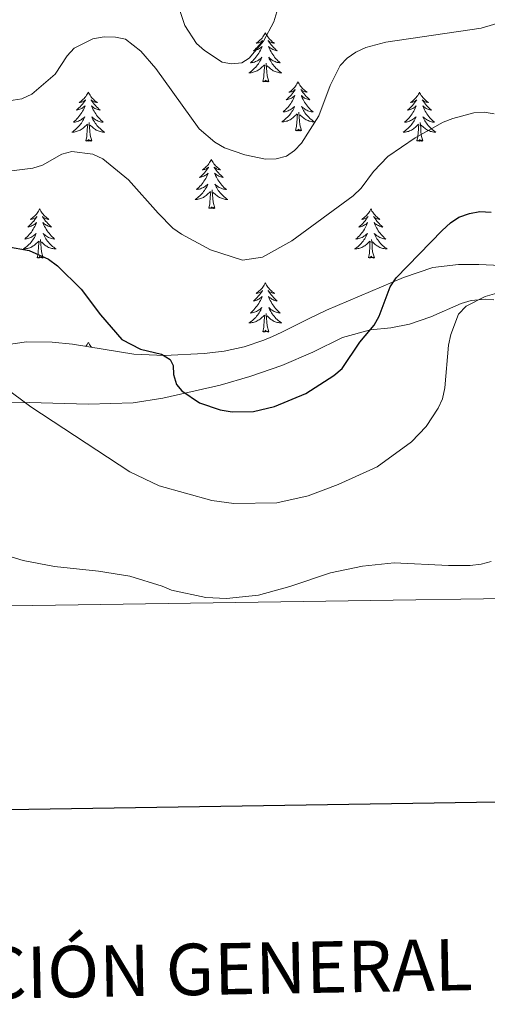
# Model space of a CAD drawing. Units: metres. Extents: x 599846 to 604344, y 4721817 to 4724853.
# Drawn here: x 603078 to 603192, y 4722162 to 4722401 of the extents above; entities that cross this region are included whole.
import ezdxf
from ezdxf.enums import TextEntityAlignment as Align

# ---------------------------------------------------------------- set-up
doc = ezdxf.new("R2010")
doc.units = ezdxf.units.M
doc.header["$MEASUREMENT"] = 0
doc.linetypes.add('TRAZOSX2', pattern=[1.5, 1, -0.5])
for name, color, linetype, lineweight in [('Level 35', 92, 'TRAZOSX2', 0), ('Level 36', 19, 'Continuous', 40), ('Level 4', 36, 'Continuous', 30), ('Level 5', 36, 'Continuous', 0), ('Level 61', 19, 'Continuous', 0), ('Level 63', 7, 'Continuous', 0)]:
    doc.layers.add(name, color=color, linetype=linetype, lineweight=lineweight)
doc.styles.add('Arial', font='ARIAL.TTF', dxfattribs={"height": 0.2})

msp = doc.modelspace()

# ---------------------------------------------------------------- linework, layer by layer
at = {"layer": 'Level 35', "color": 92, "linetype": 'Continuous', "lineweight": 0, "ltscale": 0.5}
msp.add_polyline3d([(603202.36, 4722341.09, 501.34), (603189.93, 4722341.59, 503.25), (603184.97, 4722341.58, 503.72), (603178.78, 4722340.89, 503.84), (603171.65, 4722338.49, 503.84), (603152.94, 4722330.53, 503.84), (603148.51, 4722328.45, 504.6), (603142.02, 4722325.21, 506.78), (603139.77, 4722324.16, 507.23), (603137.68, 4722323.24, 507.3), (603132.91, 4722321.61, 506.78), (603128.06, 4722320.58, 505.87), (603123.17, 4722319.98, 504.82), (603113.51, 4722319.49, 503.26), (603106.09, 4722319.86, 502.7), (603091.2, 4722322.25, 501.65), (603086.25, 4722322.78, 501.27), (603080, 4722322.79, 500.72), (603075.03, 4722322.1, 500.17)], dxfattribs=at)
at = {"layer": 'Level 36', "color": 92, "linetype": 'Continuous', "lineweight": 0}
for points in [[(603138.04, 4722397.92), (603137.93, 4722397.7), (603137.77, 4722397.43), (603137.6, 4722397.16), (603137.42, 4722396.91), (603137.23, 4722396.66), (603137.02, 4722396.42), (603136.8, 4722396.19), (603136.57, 4722395.98), (603136.33, 4722395.77), (603136.08, 4722395.58), (603135.82, 4722395.41), (603136.02, 4722395.43), (603136.22, 4722395.47), (603136.42, 4722395.52), (603136.62, 4722395.59), (603136.81, 4722395.68), (603136.99, 4722395.77), (603137.16, 4722395.89), (603137.37, 4722396.08), (603137.33, 4722396.01), (603137.09, 4722395.67), (603136.85, 4722395.33), (603136.6, 4722395.01), (603136.33, 4722394.69), (603136.05, 4722394.39), (603135.76, 4722394.09), (603135.45, 4722393.81), (603135.14, 4722393.54), (603135.26, 4722393.56), (603135.51, 4722393.62), (603135.75, 4722393.69), (603135.99, 4722393.78), (603136.22, 4722393.88), (603136.44, 4722394), (603136.66, 4722394.13), (603136.87, 4722394.28), (603137.06, 4722394.43), (603137.25, 4722394.6), (603137.16, 4722394.38), (603137.01, 4722394.02), (603136.83, 4722393.67), (603136.65, 4722393.32), (603136.45, 4722392.98), (603136.24, 4722392.65), (603136.01, 4722392.33), (603135.77, 4722392.01), (603135.52, 4722391.71), (603135.25, 4722391.42), (603134.98, 4722391.14), (603134.69, 4722390.87), (603134.4, 4722390.61), (603134.59, 4722390.63), (603134.86, 4722390.68), (603135.12, 4722390.75), (603135.38, 4722390.82), (603135.64, 4722390.92), (603135.88, 4722391.03), (603136.13, 4722391.15), (603136.36, 4722391.29), (603136.58, 4722391.44), (603136.8, 4722391.6), (603137.01, 4722391.78), (603137.2, 4722391.97), (603137.06, 4722391.64)], [(603138.04, 4722397.92), (603138.15, 4722397.7), (603138.3, 4722397.43), (603138.47, 4722397.16), (603138.65, 4722396.91), (603138.85, 4722396.66), (603139.05, 4722396.42), (603139.27, 4722396.19), (603139.5, 4722395.98), (603139.74, 4722395.77), (603139.99, 4722395.58), (603140.25, 4722395.41), (603140.06, 4722395.43), (603139.85, 4722395.47), (603139.65, 4722395.52), (603139.46, 4722395.59), (603139.27, 4722395.68), (603139.09, 4722395.77), (603138.91, 4722395.89), (603138.71, 4722396.08), (603138.75, 4722396.01), (603138.98, 4722395.67), (603139.22, 4722395.33), (603139.48, 4722395.01), (603139.75, 4722394.69), (603140.03, 4722394.39), (603140.32, 4722394.09), (603140.62, 4722393.81), (603140.94, 4722393.54), (603140.81, 4722393.56), (603140.57, 4722393.62), (603140.32, 4722393.69), (603140.09, 4722393.78), (603139.86, 4722393.88), (603139.63, 4722394), (603139.42, 4722394.13), (603139.21, 4722394.28), (603139.01, 4722394.43), (603138.83, 4722394.6), (603138.91, 4722394.38), (603139.07, 4722394.02), (603139.24, 4722393.67), (603139.43, 4722393.32), (603139.63, 4722392.98), (603139.84, 4722392.65), (603140.07, 4722392.33), (603140.3, 4722392.01), (603140.55, 4722391.71), (603140.82, 4722391.42), (603141.09, 4722391.14), (603141.38, 4722390.87), (603141.68, 4722390.61), (603141.48, 4722390.63), (603141.21, 4722390.68), (603140.95, 4722390.75), (603140.69, 4722390.82), (603140.44, 4722390.92), (603140.19, 4722391.03), (603139.95, 4722391.15), (603139.71, 4722391.29), (603139.49, 4722391.44), (603139.27, 4722391.6), (603139.07, 4722391.78), (603138.87, 4722391.97), (603139.01, 4722391.64)], [(603137.06, 4722391.64), (603136.91, 4722391.32), (603136.74, 4722391), (603136.55, 4722390.7), (603136.36, 4722390.4), (603136.15, 4722390.11), (603135.92, 4722389.83), (603135.69, 4722389.57), (603135.44, 4722389.31), (603135.18, 4722389.06), (603134.91, 4722388.83), (603134.64, 4722388.61), (603134.35, 4722388.4), (603134.06, 4722388.21), (603134.32, 4722388.22), (603134.59, 4722388.24), (603134.85, 4722388.28), (603135.11, 4722388.34), (603135.36, 4722388.41), (603135.61, 4722388.5), (603135.85, 4722388.6), (603136.09, 4722388.72), (603136.32, 4722388.85), (603136.55, 4722388.99), (603136.76, 4722389.15), (603136.96, 4722389.32), (603137.81, 4722390.12)], [(603137.42, 4722386.07), (603137.66, 4722387.19), (603137.78, 4722388.93), (603137.82, 4722389.37), (603137.89, 4722390.09)], [(603138.89, 4722386.07), (603138.46, 4722387.51), (603138.37, 4722388.42), (603138.32, 4722389.37), (603138.22, 4722390.53)], [(603139.01, 4722391.64), (603139.17, 4722391.32), (603139.34, 4722391), (603139.52, 4722390.7), (603139.72, 4722390.4), (603139.93, 4722390.11), (603140.15, 4722389.83), (603140.39, 4722389.57), (603140.63, 4722389.31), (603140.89, 4722389.06), (603141.16, 4722388.83), (603141.44, 4722388.61), (603141.73, 4722388.4), (603142.02, 4722388.21), (603141.75, 4722388.22), (603141.49, 4722388.24), (603141.23, 4722388.28), (603140.97, 4722388.34), (603140.71, 4722388.41), (603140.46, 4722388.5), (603140.22, 4722388.6), (603139.98, 4722388.72), (603139.75, 4722388.85), (603139.53, 4722388.99), (603139.32, 4722389.15), (603139.11, 4722389.32), (603138.45, 4722389.94)], [(603138.89, 4722386.07), (603138.71, 4722386), (603138.69, 4722386.24), (603138.51, 4722386.02), (603138.38, 4722386.22), (603138.26, 4722386.12), (603137.99, 4722386.06), (603138.19, 4722386.45), (603137.8, 4722386.07), (603137.62, 4722386.02), (603137.57, 4722386.18), (603137.42, 4722386.07)], [(603146, 4722386), (603145.89, 4722385.78), (603145.73, 4722385.51), (603145.56, 4722385.24), (603145.38, 4722384.99), (603145.19, 4722384.74), (603144.98, 4722384.5), (603144.76, 4722384.27), (603144.53, 4722384.06), (603144.29, 4722383.86), (603144.04, 4722383.67), (603143.78, 4722383.49), (603143.98, 4722383.51), (603144.18, 4722383.55), (603144.38, 4722383.6), (603144.58, 4722383.67), (603144.77, 4722383.76), (603144.95, 4722383.86), (603145.12, 4722383.97), (603145.33, 4722384.16), (603145.28, 4722384.09), (603145.05, 4722383.75), (603144.81, 4722383.41), (603144.55, 4722383.09), (603144.29, 4722382.77), (603144.01, 4722382.47), (603143.71, 4722382.17), (603143.41, 4722381.89), (603143.1, 4722381.62), (603143.22, 4722381.64), (603143.47, 4722381.7), (603143.71, 4722381.77), (603143.95, 4722381.86), (603144.18, 4722381.96), (603144.4, 4722382.08), (603144.62, 4722382.21), (603144.82, 4722382.36), (603145.02, 4722382.51), (603145.21, 4722382.68), (603145.12, 4722382.46), (603144.96, 4722382.1), (603144.79, 4722381.75), (603144.61, 4722381.4), (603144.41, 4722381.06), (603144.2, 4722380.73), (603143.97, 4722380.41), (603143.73, 4722380.09), (603143.48, 4722379.79), (603143.21, 4722379.5), (603142.94, 4722379.22), (603142.65, 4722378.95), (603142.36, 4722378.69), (603142.55, 4722378.72), (603142.82, 4722378.76), (603143.08, 4722378.83), (603143.34, 4722378.91), (603143.6, 4722379), (603143.84, 4722379.11), (603144.09, 4722379.23), (603144.32, 4722379.37), (603144.54, 4722379.52), (603144.76, 4722379.68), (603144.97, 4722379.86), (603145.16, 4722380.05), (603145.02, 4722379.72)], [(603146, 4722386), (603146.11, 4722385.78), (603146.26, 4722385.51), (603146.43, 4722385.24), (603146.61, 4722384.99), (603146.81, 4722384.74), (603147.01, 4722384.5), (603147.23, 4722384.27), (603147.46, 4722384.06), (603147.7, 4722383.85), (603147.95, 4722383.66), (603148.21, 4722383.49), (603148.01, 4722383.51), (603147.81, 4722383.55), (603147.61, 4722383.6), (603147.42, 4722383.67), (603147.23, 4722383.76), (603147.05, 4722383.85), (603146.87, 4722383.97), (603146.67, 4722384.16), (603146.71, 4722384.09), (603146.94, 4722383.75), (603147.18, 4722383.41), (603147.44, 4722383.09), (603147.71, 4722382.77), (603147.99, 4722382.47), (603148.28, 4722382.17), (603148.58, 4722381.89), (603148.89, 4722381.62), (603148.77, 4722381.64), (603148.53, 4722381.7), (603148.28, 4722381.77), (603148.05, 4722381.86), (603147.82, 4722381.96), (603147.59, 4722382.08), (603147.38, 4722382.21), (603147.17, 4722382.36), (603146.97, 4722382.51), (603146.79, 4722382.68), (603146.87, 4722382.46), (603147.03, 4722382.1), (603147.2, 4722381.75), (603147.39, 4722381.4), (603147.59, 4722381.06), (603147.8, 4722380.73), (603148.03, 4722380.41), (603148.26, 4722380.09), (603148.51, 4722379.79), (603148.78, 4722379.5), (603149.05, 4722379.22), (603149.34, 4722378.95), (603149.64, 4722378.69), (603149.44, 4722378.71), (603149.17, 4722378.76), (603148.91, 4722378.83), (603148.65, 4722378.9), (603148.4, 4722379), (603148.15, 4722379.11), (603147.91, 4722379.23), (603147.67, 4722379.37), (603147.45, 4722379.52), (603147.23, 4722379.68), (603147.03, 4722379.86), (603146.83, 4722380.05), (603146.97, 4722379.72)], [(603095.01, 4722383.5), (603094.9, 4722383.28), (603094.74, 4722383), (603094.57, 4722382.74), (603094.39, 4722382.48), (603094.2, 4722382.23), (603093.99, 4722381.99), (603093.77, 4722381.77), (603093.54, 4722381.55), (603093.3, 4722381.35), (603093.05, 4722381.16), (603092.79, 4722380.98), (603092.99, 4722381), (603093.19, 4722381.04), (603093.39, 4722381.09), (603093.59, 4722381.16), (603093.77, 4722381.25), (603093.96, 4722381.35), (603094.13, 4722381.46), (603094.33, 4722381.65), (603094.29, 4722381.59), (603094.06, 4722381.24), (603093.82, 4722380.91), (603093.57, 4722380.58), (603093.3, 4722380.26), (603093.02, 4722379.96), (603092.73, 4722379.66), (603092.42, 4722379.38), (603092.11, 4722379.11), (603092.23, 4722379.13), (603092.48, 4722379.19), (603092.72, 4722379.26), (603092.96, 4722379.35), (603093.19, 4722379.45), (603093.41, 4722379.57), (603093.63, 4722379.7), (603093.83, 4722379.85), (603094.03, 4722380.01), (603094.22, 4722380.18), (603094.13, 4722379.95), (603093.97, 4722379.59), (603093.8, 4722379.24), (603093.62, 4722378.89), (603093.42, 4722378.55), (603093.21, 4722378.22), (603092.98, 4722377.9), (603092.74, 4722377.59), (603092.49, 4722377.28), (603092.23, 4722376.99), (603091.95, 4722376.71), (603091.66, 4722376.44), (603091.37, 4722376.18), (603091.56, 4722376.21), (603091.83, 4722376.25), (603092.09, 4722376.32), (603092.35, 4722376.4), (603092.61, 4722376.49), (603092.85, 4722376.6), (603093.09, 4722376.72), (603093.33, 4722376.86), (603093.55, 4722377.01), (603093.77, 4722377.17), (603093.98, 4722377.35), (603094.17, 4722377.54), (603094.03, 4722377.21)], [(603095.01, 4722383.5), (603095.12, 4722383.28), (603095.27, 4722383), (603095.44, 4722382.74), (603095.62, 4722382.48), (603095.82, 4722382.23), (603096.02, 4722381.99), (603096.24, 4722381.77), (603096.47, 4722381.55), (603096.71, 4722381.35), (603096.96, 4722381.16), (603097.22, 4722380.98), (603097.03, 4722381), (603096.82, 4722381.04), (603096.62, 4722381.09), (603096.43, 4722381.16), (603096.24, 4722381.25), (603096.06, 4722381.35), (603095.88, 4722381.46), (603095.68, 4722381.65), (603095.72, 4722381.59), (603095.95, 4722381.24), (603096.19, 4722380.91), (603096.45, 4722380.58), (603096.72, 4722380.26), (603097, 4722379.96), (603097.29, 4722379.66), (603097.59, 4722379.38), (603097.91, 4722379.11), (603097.78, 4722379.13), (603097.53, 4722379.19), (603097.29, 4722379.26), (603097.06, 4722379.35), (603096.83, 4722379.45), (603096.6, 4722379.57), (603096.39, 4722379.7), (603096.18, 4722379.85), (603095.98, 4722380.01), (603095.8, 4722380.18), (603095.88, 4722379.95), (603096.04, 4722379.59), (603096.21, 4722379.24), (603096.4, 4722378.89), (603096.6, 4722378.55), (603096.81, 4722378.22), (603097.03, 4722377.9), (603097.27, 4722377.59), (603097.53, 4722377.28), (603097.79, 4722376.99), (603098.06, 4722376.71), (603098.35, 4722376.44), (603098.65, 4722376.18), (603098.45, 4722376.21), (603098.19, 4722376.25), (603097.92, 4722376.32), (603097.66, 4722376.4), (603097.41, 4722376.49), (603097.16, 4722376.6), (603096.92, 4722376.72), (603096.69, 4722376.86), (603096.46, 4722377.01), (603096.24, 4722377.17), (603096.04, 4722377.35), (603095.84, 4722377.54), (603095.98, 4722377.21)], [(603175.51, 4722383.49), (603175.4, 4722383.28), (603175.25, 4722383), (603175.08, 4722382.73), (603174.9, 4722382.48), (603174.7, 4722382.23), (603174.49, 4722381.99), (603174.28, 4722381.77), (603174.05, 4722381.55), (603173.81, 4722381.35), (603173.55, 4722381.16), (603173.29, 4722380.98), (603173.49, 4722381), (603173.7, 4722381.04), (603173.9, 4722381.09), (603174.09, 4722381.16), (603174.28, 4722381.25), (603174.46, 4722381.35), (603174.63, 4722381.46), (603174.84, 4722381.65), (603174.8, 4722381.59), (603174.57, 4722381.24), (603174.33, 4722380.9), (603174.07, 4722380.58), (603173.8, 4722380.26), (603173.52, 4722379.96), (603173.23, 4722379.66), (603172.93, 4722379.38), (603172.61, 4722379.11), (603172.74, 4722379.13), (603172.98, 4722379.19), (603173.23, 4722379.26), (603173.46, 4722379.35), (603173.69, 4722379.45), (603173.92, 4722379.57), (603174.13, 4722379.7), (603174.34, 4722379.85), (603174.54, 4722380.01), (603174.72, 4722380.17), (603174.63, 4722379.95), (603174.48, 4722379.59), (603174.31, 4722379.24), (603174.12, 4722378.89), (603173.92, 4722378.55), (603173.71, 4722378.22), (603173.48, 4722377.9), (603173.25, 4722377.59), (603172.99, 4722377.28), (603172.73, 4722376.99), (603172.45, 4722376.71), (603172.17, 4722376.44), (603171.87, 4722376.18), (603172.07, 4722376.21), (603172.33, 4722376.25), (603172.6, 4722376.32), (603172.86, 4722376.4), (603173.11, 4722376.49), (603173.36, 4722376.6), (603173.6, 4722376.72), (603173.83, 4722376.86), (603174.06, 4722377.01), (603174.27, 4722377.17), (603174.48, 4722377.35), (603174.68, 4722377.54), (603174.53, 4722377.21)], [(603175.51, 4722383.49), (603175.62, 4722383.28), (603175.78, 4722383), (603175.95, 4722382.73), (603176.13, 4722382.48), (603176.32, 4722382.23), (603176.53, 4722381.99), (603176.75, 4722381.77), (603176.98, 4722381.55), (603177.22, 4722381.35), (603177.47, 4722381.16), (603177.73, 4722380.98), (603177.53, 4722381), (603177.33, 4722381.04), (603177.13, 4722381.09), (603176.93, 4722381.16), (603176.74, 4722381.25), (603176.56, 4722381.35), (603176.39, 4722381.46), (603176.18, 4722381.65), (603176.23, 4722381.59), (603176.45, 4722381.24), (603176.7, 4722380.9), (603176.95, 4722380.58), (603177.22, 4722380.26), (603177.5, 4722379.96), (603177.79, 4722379.66), (603178.1, 4722379.38), (603178.41, 4722379.11), (603178.29, 4722379.13), (603178.04, 4722379.19), (603177.8, 4722379.26), (603177.56, 4722379.35), (603177.33, 4722379.45), (603177.11, 4722379.57), (603176.89, 4722379.7), (603176.69, 4722379.85), (603176.49, 4722380.01), (603176.3, 4722380.17), (603176.39, 4722379.95), (603176.55, 4722379.59), (603176.72, 4722379.24), (603176.9, 4722378.89), (603177.1, 4722378.55), (603177.31, 4722378.22), (603177.54, 4722377.9), (603177.78, 4722377.59), (603178.03, 4722377.28), (603178.29, 4722376.99), (603178.57, 4722376.71), (603178.86, 4722376.44), (603179.15, 4722376.18), (603178.96, 4722376.21), (603178.69, 4722376.25), (603178.43, 4722376.32), (603178.17, 4722376.4), (603177.91, 4722376.49), (603177.67, 4722376.6), (603177.42, 4722376.72), (603177.19, 4722376.86), (603176.97, 4722377.01), (603176.75, 4722377.17), (603176.54, 4722377.35), (603176.35, 4722377.54), (603176.49, 4722377.21)], [(603145.02, 4722379.72), (603144.87, 4722379.4), (603144.7, 4722379.08), (603144.51, 4722378.78), (603144.32, 4722378.48), (603144.11, 4722378.19), (603143.88, 4722377.92), (603143.65, 4722377.65), (603143.4, 4722377.39), (603143.14, 4722377.15), (603142.87, 4722376.91), (603142.6, 4722376.69), (603142.31, 4722376.48), (603142.02, 4722376.29), (603142.28, 4722376.3), (603142.55, 4722376.32), (603142.81, 4722376.36), (603143.07, 4722376.42), (603143.32, 4722376.49), (603143.57, 4722376.58), (603143.81, 4722376.68), (603144.05, 4722376.8), (603144.28, 4722376.93), (603144.51, 4722377.07), (603144.72, 4722377.23), (603144.92, 4722377.4), (603145.77, 4722378.2)], [(603145.38, 4722374.15), (603145.62, 4722375.27), (603145.74, 4722377.01), (603145.78, 4722377.45), (603145.85, 4722378.17)], [(603146.85, 4722374.15), (603146.42, 4722375.59), (603146.33, 4722376.5), (603146.28, 4722377.45), (603146.18, 4722378.61)], [(603146.97, 4722379.72), (603147.13, 4722379.4), (603147.3, 4722379.08), (603147.48, 4722378.78), (603147.68, 4722378.48), (603147.89, 4722378.19), (603148.11, 4722377.91), (603148.35, 4722377.65), (603148.59, 4722377.39), (603148.85, 4722377.14), (603149.12, 4722376.91), (603149.4, 4722376.69), (603149.69, 4722376.48), (603149.98, 4722376.29), (603149.71, 4722376.3), (603149.45, 4722376.32), (603149.19, 4722376.36), (603148.93, 4722376.42), (603148.67, 4722376.49), (603148.42, 4722376.58), (603148.18, 4722376.68), (603147.94, 4722376.8), (603147.71, 4722376.93), (603147.49, 4722377.07), (603147.28, 4722377.23), (603147.07, 4722377.4), (603146.41, 4722378.02)], [(603094.03, 4722377.21), (603093.87, 4722376.89), (603093.71, 4722376.58), (603093.52, 4722376.27), (603093.33, 4722375.97), (603093.12, 4722375.69), (603092.89, 4722375.41), (603092.66, 4722375.14), (603092.41, 4722374.88), (603092.15, 4722374.64), (603091.89, 4722374.4), (603091.61, 4722374.18), (603091.32, 4722373.97), (603091.03, 4722373.78), (603091.29, 4722373.79), (603091.55, 4722373.81), (603091.82, 4722373.86), (603092.08, 4722373.91), (603092.33, 4722373.99), (603092.58, 4722374.07), (603092.83, 4722374.17), (603093.06, 4722374.29), (603093.29, 4722374.42), (603093.51, 4722374.57), (603093.73, 4722374.73), (603093.93, 4722374.89), (603094.78, 4722375.69)], [(603094.39, 4722371.65), (603094.63, 4722372.76), (603094.75, 4722374.51), (603094.79, 4722374.94), (603094.86, 4722375.66)], [(603095.86, 4722371.65), (603095.43, 4722373.09), (603095.34, 4722373.99), (603095.29, 4722374.94), (603095.19, 4722376.1)], [(603095.98, 4722377.21), (603096.14, 4722376.89), (603096.31, 4722376.58), (603096.49, 4722376.27), (603096.69, 4722375.97), (603096.9, 4722375.69), (603097.12, 4722375.41), (603097.36, 4722375.14), (603097.6, 4722374.88), (603097.86, 4722374.64), (603098.13, 4722374.4), (603098.41, 4722374.18), (603098.7, 4722373.97), (603098.99, 4722373.78), (603098.72, 4722373.79), (603098.46, 4722373.81), (603098.2, 4722373.86), (603097.94, 4722373.91), (603097.68, 4722373.99), (603097.43, 4722374.07), (603097.19, 4722374.17), (603096.95, 4722374.29), (603096.72, 4722374.42), (603096.5, 4722374.57), (603096.29, 4722374.73), (603096.08, 4722374.89), (603095.43, 4722375.51)], [(603174.53, 4722377.21), (603174.38, 4722376.89), (603174.21, 4722376.57), (603174.03, 4722376.27), (603173.83, 4722375.97), (603173.62, 4722375.69), (603173.4, 4722375.41), (603173.16, 4722375.14), (603172.92, 4722374.88), (603172.66, 4722374.64), (603172.39, 4722374.4), (603172.11, 4722374.18), (603171.82, 4722373.97), (603171.53, 4722373.78), (603171.8, 4722373.79), (603172.06, 4722373.81), (603172.32, 4722373.85), (603172.58, 4722373.91), (603172.84, 4722373.98), (603173.09, 4722374.07), (603173.33, 4722374.17), (603173.57, 4722374.29), (603173.8, 4722374.42), (603174.02, 4722374.57), (603174.23, 4722374.72), (603174.44, 4722374.89), (603175.28, 4722375.69)], [(603174.89, 4722371.64), (603175.14, 4722372.76), (603175.25, 4722374.5), (603175.3, 4722374.94), (603175.36, 4722375.66)], [(603176.36, 4722371.64), (603175.93, 4722373.08), (603175.84, 4722373.99), (603175.8, 4722374.94), (603175.69, 4722376.1)], [(603176.49, 4722377.21), (603176.64, 4722376.89), (603176.81, 4722376.57), (603177, 4722376.27), (603177.19, 4722375.97), (603177.4, 4722375.69), (603177.63, 4722375.41), (603177.86, 4722375.14), (603178.11, 4722374.88), (603178.37, 4722374.64), (603178.63, 4722374.4), (603178.91, 4722374.18), (603179.2, 4722373.97), (603179.49, 4722373.78), (603179.23, 4722373.79), (603178.96, 4722373.81), (603178.7, 4722373.85), (603178.44, 4722373.91), (603178.19, 4722373.98), (603177.94, 4722374.07), (603177.69, 4722374.17), (603177.46, 4722374.29), (603177.23, 4722374.42), (603177, 4722374.57), (603176.79, 4722374.72), (603176.59, 4722374.89), (603175.93, 4722375.51)], [(603146.85, 4722374.15), (603146.67, 4722374.09), (603146.65, 4722374.32), (603146.47, 4722374.1), (603146.34, 4722374.31), (603146.22, 4722374.2), (603145.95, 4722374.14), (603146.15, 4722374.54), (603145.76, 4722374.16), (603145.58, 4722374.1), (603145.53, 4722374.26), (603145.38, 4722374.15)], [(603095.86, 4722371.65), (603095.68, 4722371.58), (603095.67, 4722371.82), (603095.47, 4722371.59), (603095.35, 4722371.8), (603095.23, 4722371.69), (603094.96, 4722371.63), (603095.16, 4722372.03), (603094.77, 4722371.65), (603094.59, 4722371.59), (603094.55, 4722371.76), (603094.39, 4722371.65)], [(603176.36, 4722371.64), (603176.19, 4722371.58), (603176.17, 4722371.81), (603175.98, 4722371.59), (603175.86, 4722371.8), (603175.74, 4722371.69), (603175.47, 4722371.63), (603175.66, 4722372.03), (603175.28, 4722371.65), (603175.09, 4722371.59), (603175.05, 4722371.75), (603174.89, 4722371.64)], [(603124.93, 4722367.14), (603124.82, 4722366.92), (603124.66, 4722366.64), (603124.49, 4722366.38), (603124.31, 4722366.12), (603124.12, 4722365.87), (603123.91, 4722365.63), (603123.69, 4722365.41), (603123.46, 4722365.19), (603123.22, 4722364.99), (603122.97, 4722364.8), (603122.71, 4722364.62), (603122.91, 4722364.64), (603123.11, 4722364.68), (603123.31, 4722364.73), (603123.51, 4722364.8), (603123.7, 4722364.89), (603123.88, 4722364.99), (603124.05, 4722365.1), (603124.26, 4722365.29), (603124.22, 4722365.23), (603123.99, 4722364.88), (603123.74, 4722364.55), (603123.49, 4722364.22), (603123.22, 4722363.9), (603122.94, 4722363.6), (603122.65, 4722363.3), (603122.34, 4722363.02), (603122.03, 4722362.75), (603122.15, 4722362.77), (603122.4, 4722362.83), (603122.64, 4722362.9), (603122.88, 4722362.99), (603123.11, 4722363.09), (603123.33, 4722363.21), (603123.55, 4722363.34), (603123.76, 4722363.49), (603123.95, 4722363.65), (603124.14, 4722363.82), (603124.05, 4722363.59), (603123.9, 4722363.23), (603123.73, 4722362.88), (603123.54, 4722362.53), (603123.34, 4722362.19), (603123.13, 4722361.86), (603122.9, 4722361.54), (603122.66, 4722361.23), (603122.41, 4722360.92), (603122.15, 4722360.63), (603121.87, 4722360.35), (603121.59, 4722360.08), (603121.29, 4722359.82), (603121.48, 4722359.85), (603121.75, 4722359.89), (603122.01, 4722359.96), (603122.27, 4722360.04), (603122.53, 4722360.13), (603122.78, 4722360.24), (603123.02, 4722360.36), (603123.25, 4722360.5), (603123.48, 4722360.65), (603123.69, 4722360.81), (603123.9, 4722360.99), (603124.09, 4722361.18), (603123.95, 4722360.85)], [(603124.93, 4722367.14), (603125.04, 4722366.92), (603125.19, 4722366.64), (603125.36, 4722366.38), (603125.55, 4722366.12), (603125.74, 4722365.87), (603125.95, 4722365.63), (603126.17, 4722365.41), (603126.39, 4722365.19), (603126.63, 4722364.99), (603126.89, 4722364.8), (603127.15, 4722364.62), (603126.95, 4722364.64), (603126.74, 4722364.68), (603126.55, 4722364.73), (603126.35, 4722364.8), (603126.16, 4722364.89), (603125.98, 4722364.99), (603125.81, 4722365.1), (603125.6, 4722365.29), (603125.64, 4722365.23), (603125.87, 4722364.88), (603126.11, 4722364.55), (603126.37, 4722364.22), (603126.64, 4722363.9), (603126.92, 4722363.6), (603127.21, 4722363.3), (603127.51, 4722363.02), (603127.83, 4722362.75), (603127.7, 4722362.77), (603127.46, 4722362.83), (603127.21, 4722362.9), (603126.98, 4722362.99), (603126.75, 4722363.09), (603126.53, 4722363.21), (603126.31, 4722363.34), (603126.1, 4722363.49), (603125.91, 4722363.65), (603125.72, 4722363.82), (603125.81, 4722363.59), (603125.96, 4722363.23), (603126.13, 4722362.88), (603126.32, 4722362.53), (603126.52, 4722362.19), (603126.73, 4722361.86), (603126.96, 4722361.54), (603127.2, 4722361.23), (603127.45, 4722360.92), (603127.71, 4722360.63), (603127.99, 4722360.35), (603128.27, 4722360.08), (603128.57, 4722359.82), (603128.37, 4722359.85), (603128.11, 4722359.89), (603127.84, 4722359.96), (603127.59, 4722360.04), (603127.33, 4722360.13), (603127.08, 4722360.24), (603126.84, 4722360.36), (603126.61, 4722360.5), (603126.38, 4722360.65), (603126.17, 4722360.81), (603125.96, 4722360.99), (603125.77, 4722361.18), (603125.91, 4722360.85)], [(603123.95, 4722360.85), (603123.8, 4722360.53), (603123.63, 4722360.22), (603123.45, 4722359.91), (603123.25, 4722359.61), (603123.04, 4722359.33), (603122.81, 4722359.05), (603122.58, 4722358.78), (603122.33, 4722358.52), (603122.08, 4722358.28), (603121.81, 4722358.04), (603121.53, 4722357.82), (603121.24, 4722357.61), (603120.95, 4722357.42), (603121.21, 4722357.43), (603121.48, 4722357.45), (603121.74, 4722357.5), (603122, 4722357.55), (603122.25, 4722357.63), (603122.5, 4722357.71), (603122.75, 4722357.81), (603122.99, 4722357.93), (603123.21, 4722358.06), (603123.44, 4722358.21), (603123.65, 4722358.37), (603123.85, 4722358.53), (603124.7, 4722359.33)], [(603125.91, 4722360.85), (603126.06, 4722360.53), (603126.23, 4722360.22), (603126.41, 4722359.91), (603126.61, 4722359.61), (603126.82, 4722359.33), (603127.04, 4722359.05), (603127.28, 4722358.78), (603127.52, 4722358.52), (603127.78, 4722358.28), (603128.05, 4722358.04), (603128.33, 4722357.82), (603128.62, 4722357.61), (603128.91, 4722357.42), (603128.64, 4722357.43), (603128.38, 4722357.45), (603128.12, 4722357.5), (603127.86, 4722357.55), (603127.61, 4722357.63), (603127.35, 4722357.71), (603127.11, 4722357.81), (603126.87, 4722357.93), (603126.64, 4722358.06), (603126.42, 4722358.21), (603126.21, 4722358.37), (603126.01, 4722358.53), (603125.35, 4722359.15)], [(603124.31, 4722355.29), (603124.55, 4722356.4), (603124.67, 4722358.15), (603124.72, 4722358.58), (603124.78, 4722359.3)], [(603125.78, 4722355.29), (603125.35, 4722356.73), (603125.26, 4722357.63), (603125.21, 4722358.58), (603125.11, 4722359.74)], [(603083.19, 4722355.11), (603083.08, 4722354.89), (603082.92, 4722354.62), (603082.76, 4722354.35), (603082.57, 4722354.09), (603082.38, 4722353.85), (603082.17, 4722353.61), (603081.95, 4722353.38), (603081.72, 4722353.17), (603081.48, 4722352.96), (603081.23, 4722352.77), (603080.97, 4722352.59), (603081.17, 4722352.62), (603081.37, 4722352.65), (603081.57, 4722352.71), (603081.77, 4722352.78), (603081.96, 4722352.86), (603082.14, 4722352.96), (603082.31, 4722353.07), (603082.52, 4722353.27), (603082.48, 4722353.2), (603082.25, 4722352.86), (603082, 4722352.52), (603081.75, 4722352.19), (603081.48, 4722351.88), (603081.2, 4722351.57), (603080.91, 4722351.28), (603080.61, 4722351), (603080.29, 4722350.73), (603080.42, 4722350.75), (603080.66, 4722350.81), (603080.9, 4722350.88), (603081.14, 4722350.97), (603081.37, 4722351.07), (603081.59, 4722351.19), (603081.81, 4722351.32), (603082.02, 4722351.46), (603082.21, 4722351.62), (603082.4, 4722351.79), (603082.31, 4722351.57), (603082.16, 4722351.21), (603081.99, 4722350.85), (603081.8, 4722350.51), (603081.6, 4722350.17), (603081.39, 4722349.84), (603081.16, 4722349.51), (603080.92, 4722349.2), (603080.67, 4722348.9), (603080.41, 4722348.61), (603080.13, 4722348.33), (603079.85, 4722348.06), (603079.55, 4722347.8), (603079.75, 4722347.82), (603080.01, 4722347.87), (603080.27, 4722347.93), (603080.53, 4722348.01), (603080.79, 4722348.11), (603081.04, 4722348.21), (603081.28, 4722348.34), (603081.51, 4722348.47), (603081.74, 4722348.63), (603081.95, 4722348.79), (603082.16, 4722348.97), (603082.35, 4722349.15), (603082.21, 4722348.83)], [(603083.19, 4722355.11), (603083.3, 4722354.89), (603083.46, 4722354.62), (603083.62, 4722354.35), (603083.81, 4722354.09), (603084, 4722353.85), (603084.21, 4722353.61), (603084.43, 4722353.38), (603084.66, 4722353.17), (603084.9, 4722352.96), (603085.15, 4722352.77), (603085.41, 4722352.59), (603085.21, 4722352.62), (603085.01, 4722352.65), (603084.81, 4722352.71), (603084.61, 4722352.78), (603084.42, 4722352.86), (603084.24, 4722352.96), (603084.07, 4722353.07), (603083.86, 4722353.27), (603083.9, 4722353.2), (603084.13, 4722352.86), (603084.38, 4722352.52), (603084.63, 4722352.19), (603084.9, 4722351.88), (603085.18, 4722351.57), (603085.47, 4722351.28), (603085.77, 4722351), (603086.09, 4722350.73), (603085.96, 4722350.75), (603085.72, 4722350.81), (603085.48, 4722350.88), (603085.24, 4722350.97), (603085.01, 4722351.07), (603084.79, 4722351.19), (603084.57, 4722351.32), (603084.36, 4722351.46), (603084.17, 4722351.62), (603083.98, 4722351.79), (603084.07, 4722351.57), (603084.22, 4722351.21), (603084.39, 4722350.85), (603084.58, 4722350.51), (603084.78, 4722350.17), (603084.99, 4722349.84), (603085.22, 4722349.51), (603085.46, 4722349.2), (603085.71, 4722348.9), (603085.97, 4722348.61), (603086.25, 4722348.33), (603086.53, 4722348.06), (603086.83, 4722347.8), (603086.63, 4722347.82), (603086.37, 4722347.87), (603086.11, 4722347.93), (603085.85, 4722348.01), (603085.59, 4722348.11), (603085.34, 4722348.21), (603085.1, 4722348.34), (603084.87, 4722348.47), (603084.64, 4722348.63), (603084.43, 4722348.79), (603084.22, 4722348.97), (603084.03, 4722349.15), (603084.17, 4722348.83)], [(603125.78, 4722355.29), (603125.61, 4722355.22), (603125.59, 4722355.46), (603125.4, 4722355.23), (603125.28, 4722355.44), (603125.15, 4722355.33), (603124.89, 4722355.27), (603125.08, 4722355.67), (603124.7, 4722355.29), (603124.51, 4722355.23), (603124.47, 4722355.4), (603124.31, 4722355.29)], [(603163.69, 4722355.11), (603163.58, 4722354.89), (603163.43, 4722354.62), (603163.26, 4722354.35), (603163.08, 4722354.09), (603162.89, 4722353.85), (603162.68, 4722353.61), (603162.46, 4722353.38), (603162.23, 4722353.17), (603161.99, 4722352.96), (603161.74, 4722352.77), (603161.48, 4722352.59), (603161.68, 4722352.62), (603161.88, 4722352.65), (603162.08, 4722352.71), (603162.27, 4722352.78), (603162.46, 4722352.86), (603162.64, 4722352.96), (603162.82, 4722353.07), (603163.02, 4722353.27), (603162.98, 4722353.2), (603162.75, 4722352.85), (603162.51, 4722352.52), (603162.25, 4722352.19), (603161.99, 4722351.88), (603161.71, 4722351.57), (603161.41, 4722351.28), (603161.11, 4722350.99), (603160.8, 4722350.72), (603160.92, 4722350.75), (603161.17, 4722350.81), (603161.41, 4722350.88), (603161.65, 4722350.97), (603161.88, 4722351.07), (603162.1, 4722351.19), (603162.31, 4722351.32), (603162.52, 4722351.46), (603162.72, 4722351.62), (603162.91, 4722351.79), (603162.82, 4722351.57), (603162.66, 4722351.21), (603162.49, 4722350.85), (603162.31, 4722350.51), (603162.11, 4722350.17), (603161.89, 4722349.83), (603161.67, 4722349.51), (603161.43, 4722349.2), (603161.18, 4722348.9), (603160.91, 4722348.61), (603160.64, 4722348.33), (603160.35, 4722348.05), (603160.05, 4722347.8), (603160.25, 4722347.82), (603160.52, 4722347.87), (603160.78, 4722347.93), (603161.04, 4722348.01), (603161.29, 4722348.11), (603161.54, 4722348.21), (603161.78, 4722348.34), (603162.02, 4722348.47), (603162.24, 4722348.62), (603162.46, 4722348.79), (603162.66, 4722348.96), (603162.86, 4722349.15), (603162.72, 4722348.83)], [(603163.69, 4722355.11), (603163.81, 4722354.89), (603163.96, 4722354.62), (603164.13, 4722354.35), (603164.31, 4722354.09), (603164.51, 4722353.85), (603164.71, 4722353.61), (603164.93, 4722353.38), (603165.16, 4722353.17), (603165.4, 4722352.96), (603165.65, 4722352.77), (603165.91, 4722352.59), (603165.71, 4722352.62), (603165.51, 4722352.65), (603165.31, 4722352.71), (603165.12, 4722352.78), (603164.93, 4722352.86), (603164.75, 4722352.96), (603164.57, 4722353.07), (603164.37, 4722353.27), (603164.41, 4722353.2), (603164.64, 4722352.85), (603164.88, 4722352.52), (603165.14, 4722352.19), (603165.41, 4722351.88), (603165.69, 4722351.57), (603165.98, 4722351.28), (603166.28, 4722350.99), (603166.59, 4722350.72), (603166.47, 4722350.75), (603166.22, 4722350.81), (603165.98, 4722350.88), (603165.75, 4722350.97), (603165.51, 4722351.07), (603165.29, 4722351.19), (603165.07, 4722351.32), (603164.87, 4722351.46), (603164.67, 4722351.62), (603164.48, 4722351.79), (603164.57, 4722351.57), (603164.73, 4722351.21), (603164.9, 4722350.85), (603165.08, 4722350.51), (603165.28, 4722350.17), (603165.5, 4722349.83), (603165.72, 4722349.51), (603165.96, 4722349.2), (603166.21, 4722348.9), (603166.48, 4722348.61), (603166.75, 4722348.33), (603167.04, 4722348.05), (603167.34, 4722347.8), (603167.14, 4722347.82), (603166.87, 4722347.87), (603166.61, 4722347.93), (603166.35, 4722348.01), (603166.1, 4722348.11), (603165.85, 4722348.21), (603165.61, 4722348.34), (603165.37, 4722348.47), (603165.15, 4722348.62), (603164.93, 4722348.79), (603164.73, 4722348.96), (603164.53, 4722349.15), (603164.67, 4722348.83)], [(603082.21, 4722348.83), (603082.06, 4722348.51), (603081.89, 4722348.19), (603081.71, 4722347.89), (603081.51, 4722347.59), (603081.3, 4722347.3), (603081.08, 4722347.02), (603080.84, 4722346.75), (603080.59, 4722346.5), (603080.34, 4722346.25), (603080.07, 4722346.02), (603079.79, 4722345.8), (603079.5, 4722345.59), (603079.21, 4722345.4), (603079.47, 4722345.41), (603079.74, 4722345.43), (603080, 4722345.47), (603080.26, 4722345.53), (603080.51, 4722345.6), (603080.76, 4722345.69), (603081.01, 4722345.79), (603081.25, 4722345.91), (603081.48, 4722346.04), (603081.7, 4722346.18), (603081.91, 4722346.34), (603082.11, 4722346.51), (603082.96, 4722347.31)], [(603084.17, 4722348.83), (603084.32, 4722348.51), (603084.49, 4722348.19), (603084.67, 4722347.89), (603084.87, 4722347.59), (603085.08, 4722347.3), (603085.3, 4722347.02), (603085.54, 4722346.75), (603085.79, 4722346.5), (603086.04, 4722346.25), (603086.31, 4722346.02), (603086.59, 4722345.8), (603086.88, 4722345.59), (603087.17, 4722345.4), (603086.91, 4722345.41), (603086.64, 4722345.43), (603086.38, 4722345.47), (603086.12, 4722345.53), (603085.87, 4722345.6), (603085.62, 4722345.69), (603085.37, 4722345.79), (603085.13, 4722345.91), (603084.9, 4722346.04), (603084.68, 4722346.18), (603084.47, 4722346.34), (603084.27, 4722346.51), (603083.61, 4722347.13)], [(603162.72, 4722348.83), (603162.56, 4722348.5), (603162.39, 4722348.19), (603162.21, 4722347.89), (603162.01, 4722347.59), (603161.8, 4722347.3), (603161.58, 4722347.02), (603161.35, 4722346.75), (603161.1, 4722346.5), (603160.84, 4722346.25), (603160.57, 4722346.02), (603160.29, 4722345.79), (603160.01, 4722345.59), (603159.71, 4722345.39), (603159.98, 4722345.4), (603160.24, 4722345.43), (603160.51, 4722345.47), (603160.76, 4722345.53), (603161.02, 4722345.6), (603161.27, 4722345.69), (603161.51, 4722345.79), (603161.75, 4722345.91), (603161.98, 4722346.04), (603162.2, 4722346.18), (603162.42, 4722346.34), (603162.62, 4722346.51), (603163.47, 4722347.31)], [(603164.67, 4722348.83), (603164.83, 4722348.5), (603165, 4722348.19), (603165.18, 4722347.89), (603165.38, 4722347.59), (603165.59, 4722347.3), (603165.81, 4722347.02), (603166.04, 4722346.75), (603166.29, 4722346.5), (603166.55, 4722346.25), (603166.82, 4722346.02), (603167.1, 4722345.79), (603167.39, 4722345.59), (603167.67, 4722345.39), (603167.41, 4722345.4), (603167.15, 4722345.43), (603166.89, 4722345.47), (603166.63, 4722345.53), (603166.37, 4722345.6), (603166.12, 4722345.69), (603165.88, 4722345.79), (603165.64, 4722345.91), (603165.41, 4722346.04), (603165.19, 4722346.18), (603164.97, 4722346.34), (603164.77, 4722346.51), (603164.11, 4722347.13)], [(603082.57, 4722343.26), (603082.82, 4722344.38), (603082.93, 4722346.12), (603082.98, 4722346.55), (603083.04, 4722347.28)], [(603084.04, 4722343.26), (603083.61, 4722344.7), (603083.52, 4722345.6), (603083.47, 4722346.55), (603083.37, 4722347.72)], [(603163.08, 4722343.26), (603163.32, 4722344.38), (603163.43, 4722346.12), (603163.48, 4722346.55), (603163.55, 4722347.27)], [(603164.55, 4722343.26), (603164.12, 4722344.7), (603164.03, 4722345.6), (603163.98, 4722346.55), (603163.88, 4722347.72)], [(603084.04, 4722343.26), (603083.87, 4722343.19), (603083.85, 4722343.43), (603083.66, 4722343.21), (603083.54, 4722343.41), (603083.42, 4722343.3), (603083.15, 4722343.25), (603083.34, 4722343.64), (603082.96, 4722343.26), (603082.77, 4722343.21), (603082.73, 4722343.37), (603082.57, 4722343.26)], [(603164.55, 4722343.26), (603164.37, 4722343.19), (603164.35, 4722343.43), (603164.16, 4722343.21), (603164.04, 4722343.41), (603163.92, 4722343.3), (603163.65, 4722343.25), (603163.85, 4722343.64), (603163.46, 4722343.26), (603163.27, 4722343.21), (603163.23, 4722343.37), (603163.08, 4722343.26)], [(603138.04, 4722337.13), (603137.93, 4722336.91), (603137.77, 4722336.63), (603137.6, 4722336.37), (603137.42, 4722336.11), (603137.23, 4722335.86), (603137.02, 4722335.62), (603136.8, 4722335.4), (603136.57, 4722335.18), (603136.33, 4722334.98), (603136.08, 4722334.79), (603135.82, 4722334.61), (603136.02, 4722334.63), (603136.22, 4722334.67), (603136.42, 4722334.72), (603136.62, 4722334.79), (603136.81, 4722334.88), (603136.99, 4722334.98), (603137.16, 4722335.09), (603137.37, 4722335.28), (603137.32, 4722335.21), (603137.09, 4722334.87), (603136.85, 4722334.53), (603136.59, 4722334.21), (603136.33, 4722333.89), (603136.05, 4722333.59), (603135.75, 4722333.29), (603135.45, 4722333.01), (603135.14, 4722332.74), (603135.26, 4722332.76), (603135.51, 4722332.82), (603135.75, 4722332.89), (603135.99, 4722332.98), (603136.22, 4722333.08), (603136.44, 4722333.2), (603136.66, 4722333.33), (603136.86, 4722333.48), (603137.06, 4722333.63), (603137.25, 4722333.81), (603137.16, 4722333.58), (603137, 4722333.22), (603136.83, 4722332.87), (603136.65, 4722332.52), (603136.45, 4722332.18), (603136.24, 4722331.85), (603136.01, 4722331.53), (603135.77, 4722331.22), (603135.52, 4722330.91), (603135.25, 4722330.62), (603134.98, 4722330.34), (603134.69, 4722330.07), (603134.4, 4722329.81), (603134.59, 4722329.84), (603134.86, 4722329.88), (603135.12, 4722329.95), (603135.38, 4722330.03), (603135.64, 4722330.12), (603135.88, 4722330.23), (603136.13, 4722330.35), (603136.36, 4722330.49), (603136.58, 4722330.64), (603136.8, 4722330.8), (603137.01, 4722330.98), (603137.2, 4722331.17), (603137.06, 4722330.84)], [(603138.04, 4722337.13), (603138.15, 4722336.91), (603138.3, 4722336.63), (603138.47, 4722336.37), (603138.65, 4722336.11), (603138.85, 4722335.86), (603139.05, 4722335.62), (603139.27, 4722335.4), (603139.5, 4722335.18), (603139.74, 4722334.98), (603139.99, 4722334.79), (603140.25, 4722334.61), (603140.05, 4722334.63), (603139.85, 4722334.67), (603139.65, 4722334.72), (603139.46, 4722334.79), (603139.27, 4722334.88), (603139.09, 4722334.98), (603138.91, 4722335.09), (603138.71, 4722335.28), (603138.75, 4722335.21), (603138.98, 4722334.87), (603139.22, 4722334.53), (603139.48, 4722334.21), (603139.75, 4722333.89), (603140.03, 4722333.59), (603140.32, 4722333.29), (603140.62, 4722333.01), (603140.93, 4722332.74), (603140.81, 4722332.76), (603140.57, 4722332.82), (603140.32, 4722332.89), (603140.09, 4722332.98), (603139.86, 4722333.08), (603139.63, 4722333.2), (603139.42, 4722333.33), (603139.21, 4722333.48), (603139.01, 4722333.63), (603138.83, 4722333.81), (603138.91, 4722333.58), (603139.07, 4722333.22), (603139.24, 4722332.87), (603139.43, 4722332.52), (603139.63, 4722332.18), (603139.84, 4722331.85), (603140.07, 4722331.53), (603140.3, 4722331.22), (603140.55, 4722330.91), (603140.82, 4722330.62), (603141.09, 4722330.34), (603141.38, 4722330.07), (603141.68, 4722329.81), (603141.48, 4722329.84), (603141.21, 4722329.88), (603140.95, 4722329.95), (603140.69, 4722330.03), (603140.44, 4722330.12), (603140.19, 4722330.23), (603139.95, 4722330.35), (603139.71, 4722330.49), (603139.49, 4722330.64), (603139.27, 4722330.8), (603139.07, 4722330.98), (603138.87, 4722331.17), (603139.01, 4722330.84)], [(603137.06, 4722330.84), (603136.91, 4722330.52), (603136.74, 4722330.21), (603136.55, 4722329.9), (603136.36, 4722329.6), (603136.15, 4722329.31), (603135.92, 4722329.04), (603135.69, 4722328.77), (603135.44, 4722328.51), (603135.18, 4722328.27), (603134.91, 4722328.03), (603134.64, 4722327.81), (603134.35, 4722327.6), (603134.06, 4722327.41), (603134.32, 4722327.42), (603134.59, 4722327.44), (603134.85, 4722327.49), (603135.11, 4722327.54), (603135.36, 4722327.61), (603135.61, 4722327.7), (603135.85, 4722327.8), (603136.09, 4722327.92), (603136.32, 4722328.05), (603136.55, 4722328.2), (603136.76, 4722328.35), (603136.96, 4722328.52), (603137.81, 4722329.32)], [(603138.89, 4722325.27), (603138.46, 4722326.71), (603138.37, 4722327.62), (603138.32, 4722328.57), (603138.22, 4722329.73)], [(603139.01, 4722330.84), (603139.17, 4722330.52), (603139.34, 4722330.21), (603139.52, 4722329.9), (603139.72, 4722329.6), (603139.93, 4722329.31), (603140.15, 4722329.04), (603140.39, 4722328.77), (603140.63, 4722328.51), (603140.89, 4722328.27), (603141.16, 4722328.03), (603141.44, 4722327.81), (603141.73, 4722327.6), (603142.02, 4722327.41), (603141.75, 4722327.42), (603141.49, 4722327.44), (603141.23, 4722327.49), (603140.97, 4722327.54), (603140.71, 4722327.61), (603140.46, 4722327.7), (603140.22, 4722327.8), (603139.98, 4722327.92), (603139.75, 4722328.05), (603139.53, 4722328.2), (603139.32, 4722328.35), (603139.11, 4722328.52), (603138.45, 4722329.14)], [(603137.42, 4722325.27), (603137.66, 4722326.39), (603137.78, 4722328.13), (603137.82, 4722328.57), (603137.89, 4722329.29)], [(603138.89, 4722325.27), (603138.71, 4722325.21), (603138.69, 4722325.45), (603138.51, 4722325.22), (603138.38, 4722325.43), (603138.26, 4722325.32), (603137.99, 4722325.26), (603138.19, 4722325.66), (603137.8, 4722325.28), (603137.62, 4722325.22), (603137.57, 4722325.39), (603137.42, 4722325.27)], [(603095.01, 4722322.7), (603094.9, 4722322.48), (603094.74, 4722322.2), (603094.57, 4722321.94), (603094.43, 4722321.73)], [(603095.01, 4722322.7), (603095.12, 4722322.48), (603095.27, 4722322.2), (603095.44, 4722321.94), (603095.62, 4722321.68), (603095.75, 4722321.52)]]:
    msp.add_lwpolyline(points, dxfattribs=at)
msp.add_polyline3d([(603070.01, 4722307.88, 494.64), (603080.63, 4722308.1, 495.05), (603095.04, 4722307.71, 496.58), (603105.89, 4722308.01, 498.41), (603113.11, 4722309.15, 498.99), (603127.08, 4722312.3, 500.42), (603134.28, 4722314.38, 500.57), (603142.01, 4722317.08, 500.55), (603149.56, 4722320.3, 500.32), (603156.76, 4722323.85, 499.71), (603163.6, 4722325.74, 498.84), (603168.57, 4722326.23, 498.59), (603173.08, 4722327.15, 498.05), (603178.27, 4722328.86, 497.11), (603185.67, 4722332.13, 495.53), (603188.07, 4722332.87, 495.56), (603191.52, 4722333.19, 495.05), (603193.6, 4722333.03, 494.66)], dxfattribs=at)
at = {"layer": 'Level 4', "color": 36, "linetype": 'Continuous', "lineweight": 30}
msp.add_polyline3d([(603075.23, 4722345.96, 500), (603080.64, 4722345.01, 500), (603085.36, 4722342.91, 500), (603087.53, 4722341.3, 500), (603093.31, 4722335.6, 500), (603097.97, 4722329.36, 500), (603103.12, 4722323.42, 500), (603107.66, 4722321.08, 500), (603112.76, 4722319.8, 500), (603114.89, 4722318.51, 500), (603115.61, 4722317.05, 500), (603115.72, 4722314.91, 500), (603116.41, 4722312.43, 500), (603117.77, 4722310.92, 500), (603122.02, 4722307.99, 500), (603127.05, 4722306.3, 500), (603129.99, 4722305.81, 500), (603135.18, 4722305.93, 500), (603140.27, 4722307.07, 500), (603147.88, 4722310.23, 500), (603154.69, 4722314.67, 500), (603156.74, 4722316.35, 500), (603161.03, 4722322.76, 500), (603164.49, 4722326.87, 500), (603165.74, 4722329.03, 500), (603168.36, 4722336.21, 500), (603169.86, 4722338.4, 500), (603181.05, 4722349.87, 500), (603183.01, 4722351.74, 500), (603185.09, 4722353.14, 500), (603187.63, 4722354.03, 500), (603190.18, 4722354.49, 500), (603192.9, 4722354.31, 500)], dxfattribs=at)
at = {"layer": 'Level 5', "color": 36, "linetype": 'Continuous', "lineweight": 0}
for points in [[(603116.83, 4722404.53, 515), (603118.47, 4722399.72, 515), (603121.29, 4722395.29, 515), (603123.22, 4722393.63, 515), (603127.57, 4722390.78, 515), (603129.85, 4722390.39, 515), (603132.33, 4722390.67, 515), (603134.14, 4722391.77, 515), (603137.6, 4722395.93, 515), (603140.13, 4722400.61, 515), (603140.8, 4722403.03, 515)], [(603143.15, 4722367.93, 510), (603145.14, 4722369.29, 510), (603146.85, 4722371.12, 510), (603151.05, 4722377.77, 510), (603153.82, 4722385.16, 510), (603156.26, 4722389.96, 510), (603157.96, 4722391.79, 510), (603160.05, 4722393.23, 510), (603162.49, 4722394.38, 510), (603167.34, 4722395.68, 510), (603190.53, 4722399.05, 510), (603195.72, 4722400.61, 510), (603205.66, 4722405.29, 510)], [(603073.54, 4722381.04, 510), (603078.83, 4722381.91, 510), (603081.26, 4722382.99, 510), (603086.98, 4722387.9, 510), (603089.85, 4722392.35, 510), (603091.57, 4722394.17, 510), (603096.14, 4722396.5, 510), (603098.88, 4722396.97, 510), (603101.62, 4722396.9, 510), (603104.07, 4722396.42, 510), (603107.74, 4722393.47, 510), (603111.4, 4722389.22, 510), (603121.94, 4722374.61, 510), (603125.79, 4722371.37, 510), (603128.11, 4722369.99, 510), (603133.02, 4722368.24, 510), (603138.11, 4722367.23, 510), (603140.71, 4722367.32, 510), (603143.15, 4722367.93, 510)], [(603076.31, 4722364.4, 505), (603081.5, 4722364.99, 505), (603083.88, 4722365.75, 505), (603088.57, 4722368.46, 505), (603091, 4722369.05, 505), (603096.14, 4722368.47, 505), (603098.56, 4722367.26, 505), (603104.76, 4722362.17, 505), (603111.95, 4722354.13, 505), (603115.57, 4722350.44, 505), (603117.66, 4722348.99, 505), (603124.68, 4722345.22, 505), (603132.52, 4722342.64, 505), (603137.38, 4722343.42, 505), (603144.47, 4722347.41, 505), (603159.4, 4722358.31, 505), (603161.35, 4722360.13, 505), (603164.34, 4722364.19, 505), (603167.82, 4722367.86, 505), (603174.43, 4722372.41, 505), (603181.23, 4722376.17, 505), (603183.63, 4722377.1, 505), (603188.7, 4722378.51, 505), (603191.21, 4722378.6, 505), (603193.68, 4722378.2, 505)], [(603074.61, 4722311.8, 495), (603081.04, 4722307.03, 495), (603105.13, 4722291.25, 495), (603112.26, 4722287.81, 495), (603125, 4722284.29, 495), (603130.37, 4722283.5, 495), (603140.8, 4722283.66, 495), (603148.46, 4722285.37, 495), (603155.72, 4722288.16, 495), (603165.25, 4722292.42, 495), (603173.58, 4722298.54, 495), (603177.11, 4722302.23, 495), (603180.09, 4722306.73, 495), (603181.14, 4722308.99, 495), (603181.67, 4722311.65, 495), (603182.57, 4722321.98, 495), (603183.14, 4722324.64, 495), (603184.98, 4722329.54, 495), (603186.82, 4722331.47, 495), (603191.45, 4722333.84, 495), (603196.6, 4722335.33, 495)], [(603069.17, 4722272.71, 490), (603079.14, 4722269.69, 490), (603086.8, 4722268.19, 490), (603097.45, 4722267.12, 490), (603105.14, 4722265.85, 490), (603112.93, 4722263.44, 490), (603115.22, 4722262.43, 490), (603123.59, 4722260.67, 490), (603128.61, 4722260.47, 490), (603136.36, 4722261.26, 490), (603144, 4722263.35, 490), (603153.91, 4722266.69, 490), (603161.69, 4722268.3, 490), (603169.33, 4722269.15, 490), (603182.55, 4722268.46, 490), (603187.85, 4722268.48, 490), (603190.5, 4722268.77, 490), (603192.91, 4722269.44, 490)]]:
    msp.add_polyline3d(points, dxfattribs=at)
at = {"layer": 'Level 61', "color": 19, "linetype": 'Continuous', "lineweight": 0}
msp.add_lwpolyline([(600760.6, 4722224.36), (600726.97, 4724537.68), (604141.53, 4724588.21), (604176.29, 4722274.92), (600760.6, 4722224.36)], close=True, dxfattribs=at)
at = {"layer": 'Level 63', "linetype": 'Continuous', "lineweight": 30}
msp.add_lwpolyline([(600654.07, 4724586.56), (600691.84, 4722171.87), (604246.39, 4722227.49), (604208.66, 4724639.18), (600654.07, 4724586.56)], dxfattribs=at)

# ---------------------------------------------------------------- texts
at = {"layer": 'Level 63', "linetype": 'Continuous', "lineweight": 0, "style": 'Arial'}
msp.add_text('INFORMACIÓN GENERAL', height=12.4998, rotation=1.0311, dxfattribs=at).set_placement((603091.57, 4722169.78), align=Align.MIDDLE_CENTER)

doc.saveas('drawing.dxf')
